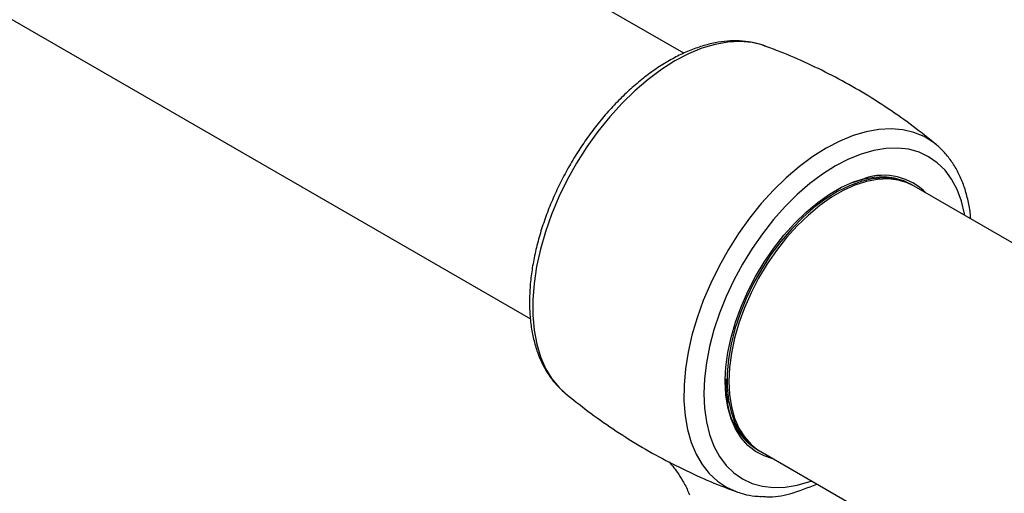
# Model space of a CAD drawing. Units: millimetres. Extents: x 0 to 42, y 0 to 29.8.
# Drawn here: x 35.3 to 35.7, y 25.5 to 25.6 of the extents above; entities that cross this region are included whole.
import ezdxf

# ---------------------------------------------------------------- set-up
doc = ezdxf.new("R2010")
doc.units = ezdxf.units.MM

msp = doc.modelspace()

# ---------------------------------------------------------------- linework, layer by layer
at = {"color": 7, "linetype": 'Continuous', "lineweight": 25}
for p, q in [((35.5829245, 25.6270116), (34.9637944, 25.9844278)), ((34.9037992, 25.8805018), (35.522959, 25.5230685)), ((35.6147653, 25.6298547), (35.6144858, 25.6299554)), ((35.6817769, 25.5911696), (35.6814884, 25.5914068)), ((35.6723154, 25.5754073), (35.6716082, 25.5758156)), ((36.1688537, 25.2887618), (35.6730224, 25.5749992)), ((35.5994772, 25.4989521), (35.5994915, 25.4995776)), ((35.5361423, 25.4942997), (35.5363883, 25.4940921)), ((35.6116131, 25.4718896), (35.6123203, 25.4714814)), ((35.6130273, 25.4710732), (36.4583755, 24.9830641))]:
    msp.add_line(p, q, dxfattribs=at)
at = {"color": 8, "linetype": 'Continuous', "lineweight": 25}
msp.add_line((35.5991843, 25.4985439), (35.5991883, 25.499228), dxfattribs=at)
at = {"color": 8, "linetype": 'Continuous', "lineweight": 25, "flags": 128}
for points in [[(35.6144858, 25.6299554), (35.613963, 25.6301348), (35.6096427, 25.6311983), (35.6050488, 25.6316129), (35.6002231, 25.631375), (35.5952093, 25.6304866), (35.590053, 25.628956), (35.5848009, 25.626797), (35.5795007, 25.6240293), (35.5742005, 25.6206775), (35.5689485, 25.6167726), (35.5637921, 25.6123499), (35.5587784, 25.6074495), (35.5539527, 25.6021157), (35.5493588, 25.5963972), (35.5450385, 25.5903455), (35.5410309, 25.5840162), (35.5373724, 25.5774659), (35.5340962, 25.5707548), (35.5312321, 25.5639431), (35.528806, 25.5570932), (35.52684, 25.550267), (35.5253518, 25.5435262), (35.5243551, 25.5369325), (35.5238588, 25.5305456), (35.5238674, 25.5244232), (35.5243809, 25.5186208), (35.5253946, 25.5131916), (35.5268993, 25.5081845), (35.5288814, 25.5036445), (35.5313229, 25.4996138), (35.5342015, 25.4961283), (35.5361423, 25.4942997)], [(35.6814884, 25.5914068), (35.6805901, 25.5921042), (35.6769354, 25.5943813), (35.6729379, 25.5960419), (35.6686334, 25.5970709), (35.6640605, 25.5974595), (35.6592602, 25.5972043), (35.6542755, 25.596307), (35.6491509, 25.594776), (35.6439324, 25.5926251), (35.6386668, 25.5898734), (35.6334012, 25.5865455), (35.6281827, 25.5826713), (35.6230581, 25.5782856), (35.6180734, 25.5734277), (35.6132731, 25.5681405), (35.6087002, 25.5624722), (35.6043957, 25.5564733), (35.6003982, 25.5501973), (35.5967435, 25.5437006), (35.5934642, 25.5370414), (35.5905899, 25.5302791), (35.5881461, 25.5234746), (35.5861548, 25.5166887), (35.5846339, 25.5099824), (35.5835969, 25.5034153), (35.5830532, 25.4970466), (35.5830075, 25.490933), (35.5834604, 25.4851295), (35.5844078, 25.4796881), (35.5858412, 25.4746576), (35.5877477, 25.470083), (35.5901102, 25.4660048), (35.5929077, 25.4624604), (35.5961151, 25.4594808), (35.5997035, 25.4570935), (35.6034024, 25.4554053)], [(35.6929596, 25.5634897), (35.692828, 25.5642053), (35.6916, 25.5691577), (35.6898974, 25.5736694), (35.6877366, 25.5776977), (35.6851383, 25.5812038), (35.6821277, 25.5841532), (35.6787337, 25.5865185), (35.6749889, 25.588276), (35.6709296, 25.5894091), (35.6665946, 25.589907), (35.6620259, 25.5897645), (35.6572674, 25.5889838), (35.6523649, 25.5875717), (35.6473657, 25.5855418), (35.6423178, 25.5829143), (35.63727, 25.5797137), (35.6322707, 25.5759715), (35.6273682, 25.5717233), (35.6226097, 25.56701), (35.618041, 25.5618776), (35.6137061, 25.5563747), (35.6096467, 25.5505547), (35.605902, 25.5444737), (35.602508, 25.5381897), (35.5994973, 25.5317643), (35.5968991, 25.5252584), (35.5947382, 25.5187352), (35.5930356, 25.5122576), (35.5918076, 25.5058875), (35.591066, 25.4996864), (35.5908181, 25.4937142), (35.591066, 25.4880283), (35.5918076, 25.4826834), (35.5930356, 25.477731), (35.5947382, 25.4732189), (35.5968991, 25.4691906), (35.5994973, 25.4656845), (35.602508, 25.4627351), (35.605902, 25.4603702), (35.6096467, 25.4586127), (35.6137061, 25.4574796), (35.618041, 25.4569817), (35.6226097, 25.4571238), (35.6273682, 25.4579049), (35.6322707, 25.459317), (35.6329644, 25.4595637)], [(35.6178207, 25.4683059), (35.6143938, 25.4693614), (35.6110031, 25.4711131), (35.6079795, 25.473478), (35.6053586, 25.476429), (35.6031709, 25.479931), (35.6014422, 25.4839433), (35.6001927, 25.4884183), (35.5994372, 25.4933043), (35.5991843, 25.4985439)]]:
    msp.add_lwpolyline(points, dxfattribs=at)
at = {"color": 7, "linetype": 'Continuous', "lineweight": 25, "flags": 128}
for points in [[(35.5991883, 25.499228), (35.5994372, 25.5040751), (35.6001927, 25.5098334), (35.6014422, 25.5157514), (35.6031709, 25.5217596), (35.6053586, 25.5277875), (35.6079795, 25.5337641), (35.6110031, 25.5396204), (35.6143938, 25.5452864), (35.6181119, 25.5506968), (35.6221137, 25.5557875), (35.6263525, 25.5604989), (35.6307784, 25.5647761), (35.6353396, 25.5685687), (35.6399826, 25.5718319), (35.644653, 25.5745281), (35.649296, 25.5766256), (35.6536577, 25.5780475)], [(35.6726676, 25.5751991), (35.672354, 25.5753848), (35.6688947, 25.5769754), (35.6651163, 25.5779234), (35.6610641, 25.5782166), (35.6567867, 25.5778521), (35.6523355, 25.5768345), (35.6477641, 25.5751755), (35.6431272, 25.572895), (35.6384806, 25.5700206), (35.6338801, 25.5665869), (35.6293809, 25.562635), (35.6250371, 25.5582125), (35.6209008, 25.5533725), (35.6170218, 25.5481729), (35.6134466, 25.5426764), (35.6102181, 25.5369487), (35.6073752, 25.5310588), (35.6049519, 25.5250776), (35.6029774, 25.519077), (35.6014754, 25.5131284), (35.6004639, 25.5073042), (35.5999552, 25.5016735), (35.5999552, 25.4963043), (35.6004639, 25.4912611), (35.6014754, 25.4866042), (35.6029774, 25.4823902), (35.6049519, 25.4786689), (35.6073752, 25.4754855), (35.6102181, 25.4728784), (35.6126766, 25.4712806)], [(35.6730224, 25.5749992), (35.6704912, 25.5762322), (35.666834, 25.5773313), (35.6628978, 25.5777938), (35.6587285, 25.5776144), (35.6543751, 25.576795), (35.6498887, 25.5753454), (35.6453218, 25.5732825), (35.640728, 25.5706306), (35.636161, 25.5674206), (35.6316746, 25.5636902), (35.6273212, 25.5594834), (35.623152, 25.554849), (35.6192157, 25.5498418), (35.6155586, 25.5445203), (35.6122235, 25.5389468), (35.6092495, 25.5331868), (35.6066715, 25.5273078), (35.6045197, 25.5213789), (35.6028194, 25.5154692), (35.6015904, 25.5096483), (35.6008472, 25.5039843), (35.6005985, 25.4985439)], [(35.6716082, 25.5758156), (35.669077, 25.5770486), (35.6654198, 25.5781477), (35.6614836, 25.5786101), (35.6573143, 25.5784308), (35.6529609, 25.5776114), (35.6484745, 25.5761618), (35.6480563, 25.5759971)], [(35.6005985, 25.4985439), (35.6008472, 25.4933903), (35.6015904, 25.4885844), (35.6028194, 25.4841824), (35.6045197, 25.4802359), (35.6066715, 25.4767914), (35.6092495, 25.4738889), (35.6122235, 25.4715627), (35.6130273, 25.4710732)], [(35.6034024, 25.4554053), (35.6036409, 25.4553187), (35.6039935, 25.4551956)]]:
    msp.add_lwpolyline(points, dxfattribs=at)
at = {"color": 8, "linetype": 'Continuous', "lineweight": 25}
msp.add_arc((35.6610563, 25.5556972), 0.0235431, 44.61314, 108.316084, dxfattribs=at)
at = {"color": 7, "linetype": 'Continuous', "lineweight": 25}
msp.add_arc((35.6253635, 25.4934468), 0.0255692, 186.876836, 237.468151, dxfattribs=at)
for points, knots in [([(35.6144143, 25.6298997), (35.6138084, 25.6301331), (35.611833, 25.630894), (35.6082274, 25.6315735), (35.6036515, 25.6319532), (35.598875, 25.6317161), (35.5939455, 25.6309031), (35.588893, 25.6294987), (35.5837631, 25.6275173), (35.5786023, 25.6249719), (35.5734584, 25.6218893), (35.5683767, 25.6183), (35.5633986, 25.6142393), (35.5585623, 25.609744), (35.5539038, 25.604852), (35.5494563, 25.5996044), (35.5452529, 25.5940427), (35.5413247, 25.5882106), (35.5377003, 25.5821539), (35.5344083, 25.5759189), (35.5314738, 25.5695535), (35.5289202, 25.5631061), (35.5267692, 25.5566252), (35.5250391, 25.5501587), (35.523747, 25.5437546), (35.5229075, 25.53746), (35.5225328, 25.5313217), (35.5226343, 25.5253863), (35.5232198, 25.5197027), (35.5242941, 25.5143214), (35.5258563, 25.5092974), (35.5278921, 25.5046791), (35.530395, 25.5005384), (35.53312, 25.49705), (35.5351967, 25.4952004), (35.5361323, 25.4943671)], [0, 0, 0, 0, 0.01295302, 0.04222939, 0.071779, 0.10172694, 0.13211374, 0.16289374, 0.19397162, 0.22523508, 0.25658808, 0.28795517, 0.31929467, 0.35059208, 0.38184563, 0.41305839, 0.44423949, 0.47539948, 0.50654813, 0.53769875, 0.56885866, 0.60003935, 0.63125513, 0.66251366, 0.69382763, 0.72520777, 0.75665306, 0.78816418, 0.81971754, 0.85124946, 0.88267447, 0.91387277, 0.94470966, 0.97508847, 1, 1, 1, 1]), ([(35.6817812, 25.5911497), (35.6787889, 25.5935783), (35.6726826, 25.5985343), (35.6629568, 25.6053913), (35.652792, 25.6118359), (35.6423306, 25.6177108), (35.6316222, 25.6229737), (35.6224056, 25.6270194), (35.6167, 25.6290763), (35.6147022, 25.6297966)], [0, 0, 0, 0, 0.14887464, 0.30381104, 0.4582986, 0.61221884, 0.76545616, 0.91787285, 1, 1, 1, 1]), ([(35.6952096, 25.5621905), (35.6951513, 25.5629601), (35.6949476, 25.5656509), (35.6940886, 25.569963), (35.6926405, 25.5750717), (35.6906804, 25.5797597), (35.6882771, 25.5840123), (35.6854087, 25.5877162), (35.6831016, 25.5901798), (35.6816521, 25.5912299), (35.6814166, 25.5914006)], [0, 0, 0, 0, 0.06190877, 0.21648157, 0.37062465, 0.52376797, 0.67525338, 0.82456058, 0.97148986, 1, 1, 1, 1]), ([(35.6000321, 25.491728), (35.5998767, 25.492772), (35.5995348, 25.4950685), (35.5994975, 25.4975816), (35.5994772, 25.4989521)], [0, 0, 0, 0, 0.45465305, 1, 1, 1, 1]), ([(35.5363861, 25.4941104), (35.5393785, 25.4916818), (35.5454849, 25.4867258), (35.5552107, 25.4798679), (35.5653756, 25.4734241), (35.575837, 25.4675491), (35.5865454, 25.4622864), (35.5957618, 25.4582401), (35.6014673, 25.4561833), (35.603465, 25.4554631)], [0, 0, 0, 0, 0.14888026, 0.30381791, 0.4583034, 0.61222382, 0.76546132, 0.91787985, 1, 1, 1, 1]), ([(35.6002771, 25.4900381), (35.6002546, 25.4901282), (35.6001243, 25.4906508), (35.6000738, 25.4912402), (35.6000321, 25.491728)], [0, 0, 0, 0, 0.17252535, 1, 1, 1, 1]), ([(35.5771708, 25.4670118), (35.5776466, 25.4664828), (35.5786854, 25.4653279), (35.5806028, 25.4627881), (35.5826778, 25.4594426), (35.5842794, 25.4564835), (35.5849897, 25.4545373), (35.5851305, 25.4541512)], [0, 0, 0, 0, 0.18421002, 0.40217954, 0.64712893, 0.93001189, 1, 1, 1, 1]), ([(35.6041095, 25.4552364), (35.6048572, 25.4549703), (35.6069907, 25.454211), (35.6100818, 25.453638), (35.6124574, 25.4535506), (35.6133059, 25.4535194)], [0, 0, 0, 0, 0.25749359, 0.73480434, 1, 1, 1, 1])]:
    msp.add_open_spline(points, degree=3, knots=knots, dxfattribs=at)
at = {"color": 8, "linetype": 'Continuous', "lineweight": 25}
msp.add_open_spline([(35.6133371, 25.4536231), (35.614021, 25.4535412), (35.6177331, 25.4530968), (35.6251255, 25.4544575), (35.6315299, 25.4569843), (35.6350362, 25.4583677)], degree=3, knots=[0, 0, 0, 0, 0.092723728, 0.503276751, 1, 1, 1, 1], dxfattribs=at)

doc.saveas('drawing.dxf')
